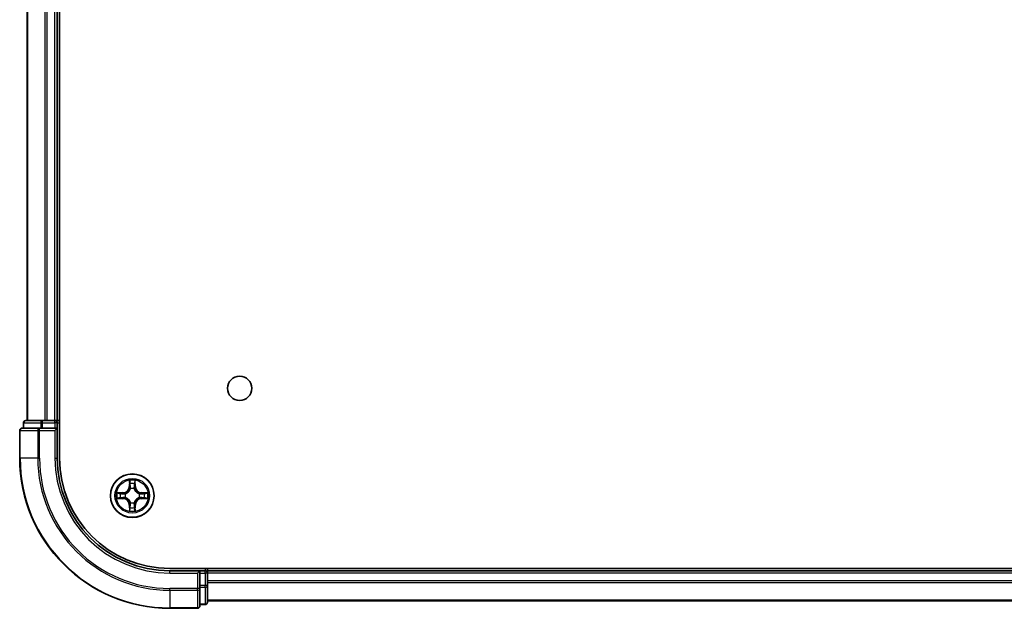
# Model space of a CAD drawing. Units: millimetres. Extents: x 36 to 7134, y 20 to 1144.
# Drawn here: x 1478 to 1609, y 118 to 196 of the extents above; entities that cross this region are included whole.
import ezdxf

# ---------------------------------------------------------------- set-up
doc = ezdxf.new("R2010")
doc.units = ezdxf.units.MM
doc.header["$LTSCALE"] = 2.5
doc.layers.add('Visible (ISO)', color=7, linetype='Continuous', lineweight=35)
doc.layers.add('Visible Narrow (ISO)', color=7, linetype='Continuous', lineweight=25)

msp = doc.modelspace()

# ---------------------------------------------------------------- linework, layer by layer
at = {"layer": 'Visible (ISO)'}
for p, q in [((1483.3184, 137.9541), (1483.3184, 257.9541)), ((1479.0184, 142.9541), (1479.0184, 252.9541)), ((1483.0184, 142.9541), (1483.0184, 252.9541)), ((1481.0597, 142.9541), (1478.8184, 142.9541)), ((1481.4353, 142.9541), (1481.0597, 142.9541)), ((1481.4353, 142.9541), (1481.6589, 142.9541)), ((1482.7184, 142.9541), (1481.6589, 142.9541)), ((1482.7184, 142.9541), (1483.0184, 142.9541)), ((1483.3184, 142.9541), (1483.0184, 142.9541)), ((1478.0184, 141.6541), (1478.0184, 137.9541)), ((1480.6589, 141.9541), (1478.3184, 141.9541)), ((1478.5184, 142.6541), (1478.5184, 141.9541)), ((1481.0597, 141.9541), (1480.6589, 141.9541)), ((1481.0597, 141.9541), (1482.7184, 141.9541)), ((1482.7184, 141.6541), (1483.0184, 141.9541)), ((1483.0184, 141.9541), (1482.7184, 141.9541)), ((1483.0184, 141.9541), (1483.0184, 142.6541)), ((1483.0184, 137.9541), (1483.0184, 141.9541)), ((1758.0184, 123.2541), (1498.0184, 123.2541)), ((1502.0184, 122.9541), (1498.0184, 122.9541)), ((1502.0184, 122.9541), (1501.7184, 122.6541)), ((1502.7184, 122.9541), (1502.0184, 122.9541)), ((1502.0184, 122.6541), (1502.0184, 122.9541)), ((1502.0184, 122.6541), (1502.0184, 120.9954)), ((1503.0184, 122.9541), (1503.0184, 123.2541)), ((1753.0184, 122.9541), (1503.0184, 122.9541)), ((1503.0184, 122.9541), (1503.0184, 122.6541)), ((1503.0184, 120.9954), (1503.0184, 122.6541)), ((1502.0184, 120.5946), (1502.0184, 120.9954)), ((1503.0184, 118.7541), (1503.0184, 120.9954)), ((1502.0184, 118.2541), (1502.0184, 120.5946)), ((1502.0184, 118.4541), (1502.7184, 118.4541)), ((1753.0184, 118.9541), (1503.0184, 118.9541)), ((1498.0184, 117.9541), (1501.7184, 117.9541))]:
    msp.add_line(p, q, dxfattribs=at)
for centre, radius in [((1507.3184, 147.2541), 1.621), ((1493.0184, 132.9541), 2.9)]:
    msp.add_circle(centre, radius, dxfattribs=at)
for centre, radius, start, end in [((1478.8184, 142.6541), 0.3, 90, 180), ((1482.7184, 142.6541), 0.3, 0, 90), ((1478.3184, 141.6541), 0.3, 90, 180), ((1498.0184, 137.9541), 20, 180, 270), ((1498.0184, 137.9541), 15, 180, 270), ((1498.0184, 137.9541), 14.7, 180, 270), ((1493.0184, 132.9541), 1.2295, 102.936595, 102.938396), ((1493.0184, 132.9541), 1.2295, 100.812717, 100.813267), ((1493.0184, 132.9541), 1.2295, 79.186733, 79.187283), ((1493.0184, 132.9541), 1.2295, 77.061604, 77.063405), ((1493.0184, 132.9541), 1.2295, 169.186733, 169.187283), ((1493.0184, 132.9541), 1.2295, 190.812717, 190.813267), ((1493.0184, 132.9541), 1.2295, 167.061604, 167.063405), ((1493.0184, 132.9541), 1.2295, 192.936595, 192.938396), ((1493.0184, 132.9541), 1.2295, 12.936595, 12.938396), ((1493.0184, 132.9541), 1.2295, 347.061604, 347.063405), ((1493.0184, 132.9541), 1.2295, 10.812717, 10.813267), ((1493.0184, 132.9541), 1.2295, 349.186733, 349.187283), ((1493.0184, 132.9541), 1.2295, 257.061604, 257.063405), ((1493.0184, 132.9541), 1.2295, 259.186733, 259.187283), ((1493.0184, 132.9541), 1.2295, 280.812717, 280.813267), ((1493.0184, 132.9541), 1.2295, 282.936595, 282.938396), ((1502.7184, 122.6541), 0.3, 0, 90), ((1501.7184, 118.2541), 0.3, 270, 0), ((1502.7184, 118.7541), 0.3, 270, 0)]:
    msp.add_arc(centre, radius, start, end, dxfattribs=at)
for points, knots in [([(1492.7178, 134.7128), (1492.7158, 134.7941), (1492.6698, 134.8853), (1492.6288, 134.9749), (1492.6284, 134.9758), (1492.6279, 134.9768)], [0, 0, 0, 0, 0.0320559737, 0.0320559737, 0.0323943032, 0.0323943032, 0.0323943032, 0.0323943032]), ([(1492.6279, 134.9768), (1492.6282, 134.9758), (1492.6284, 134.9747), (1492.6305, 134.9643), (1492.6325, 134.9549), (1492.6345, 134.9455)], [-0.03239430317, -0.03239430317, -0.03239430317, -0.03239430317, -0.03205597372, -0.03205597372, -0.02897275834, -0.02897275834, -0.02897275834, -0.02897275834]), ([(1493.4088, 134.9768), (1493.4084, 134.9758), (1493.408, 134.9749), (1493.4072, 134.9733), (1493.4069, 134.9726), (1493.4066, 134.972)], [-0.000338329447, -0.000338329447, -0.000338329447, -0.000338329447, 0, 0, 0.000241517914, 0.000241517914, 0.000241517914, 0.000241517914]), ([(1493.4077, 134.9716), (1493.4079, 134.9723), (1493.408, 134.973), (1493.4084, 134.9747), (1493.4086, 134.9758), (1493.4088, 134.9768)], [-0.000230599076, -0.000230599076, -0.000230599076, -0.000230599076, 0, 0, 0.000338329447, 0.000338329447, 0.000338329447, 0.000338329447]), ([(1491.0008, 133.3434), (1491.0001, 133.3436), (1490.9994, 133.3437), (1490.9977, 133.3441), (1490.9967, 133.3443), (1490.9957, 133.3445)], [-0.000230599076, -0.000230599076, -0.000230599076, -0.000230599076, 0, 0, 0.000338329447, 0.000338329447, 0.000338329447, 0.000338329447]), ([(1490.9957, 133.3445), (1490.9966, 133.3441), (1490.9975, 133.3436), (1490.9991, 133.3429), (1490.9998, 133.3426), (1491.0005, 133.3423)], [-0.000338329447, -0.000338329447, -0.000338329447, -0.000338329447, 0, 0, 0.000241517914, 0.000241517914, 0.000241517914, 0.000241517914]), ([(1491.2597, 132.6535), (1491.1783, 132.6515), (1491.0871, 132.6055), (1490.9975, 132.5645), (1490.9966, 132.564), (1490.9957, 132.5636)], [0, 0, 0, 0, 0.0320559737, 0.0320559737, 0.0323943032, 0.0323943032, 0.0323943032, 0.0323943032]), ([(1490.9957, 132.5636), (1490.9967, 132.5638), (1490.9977, 132.564), (1491.0081, 132.5662), (1491.0175, 132.5682), (1491.027, 132.5702)], [-0.03239430317, -0.03239430317, -0.03239430317, -0.03239430317, -0.03205597372, -0.03205597372, -0.02897275834, -0.02897275834, -0.02897275834, -0.02897275834]), ([(1494.7771, 133.2546), (1494.8585, 133.2566), (1494.9496, 133.3026), (1495.0392, 133.3436), (1495.0402, 133.3441), (1495.0411, 133.3445)], [0, 0, 0, 0, 0.0320559737, 0.0320559737, 0.0323943032, 0.0323943032, 0.0323943032, 0.0323943032]), ([(1495.0411, 133.3445), (1495.0401, 133.3443), (1495.039, 133.3441), (1495.0286, 133.3419), (1495.0192, 133.3399), (1495.0098, 133.3379)], [-0.03239430317, -0.03239430317, -0.03239430317, -0.03239430317, -0.03205597372, -0.03205597372, -0.02897275834, -0.02897275834, -0.02897275834, -0.02897275834]), ([(1495.0359, 132.5647), (1495.0366, 132.5646), (1495.0373, 132.5644), (1495.039, 132.564), (1495.0401, 132.5638), (1495.0411, 132.5636)], [-0.000230599076, -0.000230599076, -0.000230599076, -0.000230599076, 0, 0, 0.000338329447, 0.000338329447, 0.000338329447, 0.000338329447]), ([(1495.0411, 132.5636), (1495.0402, 132.564), (1495.0392, 132.5645), (1495.0376, 132.5652), (1495.037, 132.5655), (1495.0363, 132.5658)], [-0.000338329447, -0.000338329447, -0.000338329447, -0.000338329447, 0, 0, 0.000241517914, 0.000241517914, 0.000241517914, 0.000241517914]), ([(1493.3189, 131.1953), (1493.321, 131.114), (1493.3669, 131.0228), (1493.408, 130.9332), (1493.4084, 130.9323), (1493.4088, 130.9313)], [0, 0, 0, 0, 0.0320559737, 0.0320559737, 0.0323943032, 0.0323943032, 0.0323943032, 0.0323943032]), ([(1492.629, 130.9365), (1492.6289, 130.9358), (1492.6287, 130.9351), (1492.6284, 130.9334), (1492.6282, 130.9324), (1492.6279, 130.9313)], [-0.000230599076, -0.000230599076, -0.000230599076, -0.000230599076, 0, 0, 0.000338329447, 0.000338329447, 0.000338329447, 0.000338329447]), ([(1492.6279, 130.9313), (1492.6284, 130.9323), (1492.6288, 130.9332), (1492.6295, 130.9348), (1492.6298, 130.9355), (1492.6301, 130.9361)], [-0.000338329447, -0.000338329447, -0.000338329447, -0.000338329447, 0, 0, 0.000241517914, 0.000241517914, 0.000241517914, 0.000241517914]), ([(1493.4088, 130.9313), (1493.4086, 130.9324), (1493.4084, 130.9334), (1493.4062, 130.9438), (1493.4042, 130.9532), (1493.4023, 130.9626)], [-0.03239430317, -0.03239430317, -0.03239430317, -0.03239430317, -0.03205597372, -0.03205597372, -0.02897275834, -0.02897275834, -0.02897275834, -0.02897275834])]:
    msp.add_open_spline(points, degree=3, knots=knots, dxfattribs=at)
for points in [[(1492.6345, 134.9455), (1492.6531, 134.8569), (1492.6718, 134.7671), (1492.6727, 134.6864)], [(1491.027, 132.5702), (1491.1155, 132.5888), (1491.2053, 132.6074), (1491.286, 132.6084)], [(1495.0098, 133.3379), (1494.9212, 133.3193), (1494.8314, 133.3007), (1494.7508, 133.2998)], [(1493.4023, 130.9626), (1493.3836, 131.0512), (1493.365, 131.141), (1493.3641, 131.2217)]]:
    msp.add_open_spline(points, degree=3, dxfattribs=at)
at = {"layer": 'Visible Narrow (ISO)'}
for p, q in [((1479.0879, 142.9541), (1479.0879, 252.9541)), ((1481.4284, 142.9541), (1481.4284, 252.9541)), ((1481.6589, 142.9541), (1481.6589, 252.9541)), ((1482.7184, 142.9541), (1482.7184, 252.9541)), ((1481.0597, 142.6541), (1481.0597, 142.9541)), ((1482.7184, 142.6541), (1482.7184, 142.9541)), ((1478.0879, 141.6541), (1478.0184, 141.6541)), ((1478.0879, 141.6541), (1480.4284, 141.6541)), ((1478.0879, 137.9541), (1478.0879, 141.6541)), ((1478.5879, 142.6541), (1478.5184, 142.6541)), ((1478.5879, 142.6541), (1480.8293, 142.6541)), ((1478.5879, 141.9541), (1478.5879, 142.6541)), ((1480.6589, 141.6541), (1480.4284, 141.6541)), ((1480.4284, 141.6541), (1480.4284, 137.9541)), ((1480.6589, 141.6541), (1480.6589, 141.9541)), ((1480.6589, 141.6541), (1482.7184, 141.6541)), ((1480.6589, 137.9541), (1480.6589, 141.6541)), ((1481.0597, 142.6541), (1480.8293, 142.6541)), ((1480.8293, 142.6541), (1480.8293, 141.9541)), ((1481.0597, 142.6541), (1482.7184, 142.6541)), ((1481.0597, 141.9541), (1481.0597, 142.6541)), ((1483.0184, 142.6541), (1482.7184, 142.6541)), ((1482.7184, 142.6541), (1482.7184, 141.9541)), ((1482.7184, 141.6541), (1482.7184, 137.9541)), ((1483.0184, 142.6541), (1483.3184, 142.6541)), ((1478.0879, 137.9541), (1478.0184, 137.9541)), ((1480.4284, 137.9541), (1478.0879, 137.9541)), ((1480.4284, 137.9541), (1480.6589, 137.9541)), ((1482.7184, 137.9541), (1483.0184, 137.9541)), ((1492.6279, 134.9768), (1492.6143, 134.1973)), ((1492.6641, 134.1964), (1492.6143, 134.1973)), ((1492.6641, 134.1964), (1492.6727, 134.6864)), ((1492.6641, 134.1964), (1492.7368, 134.1951)), ((1492.6881, 134.497), (1492.7368, 134.1951)), ((1492.7773, 133.8703), (1492.7719, 133.891)), ((1493.2649, 133.891), (1493.2595, 133.8703)), ((1493.3, 134.1951), (1493.3486, 134.497)), ((1493.3726, 134.1964), (1493.3, 134.1951)), ((1493.3641, 134.6864), (1493.3726, 134.1964)), ((1493.3726, 134.1964), (1493.4224, 134.1973)), ((1493.4224, 134.1973), (1493.4088, 134.9768)), ((1491.7752, 133.3581), (1490.9957, 133.3445)), ((1490.9957, 132.5636), (1491.7752, 132.55)), ((1491.286, 133.2998), (1491.7761, 133.3083)), ((1491.7761, 132.5998), (1491.286, 132.6084)), ((1491.7773, 133.2357), (1491.4754, 133.2843)), ((1491.4754, 132.6238), (1491.7773, 132.6724)), ((1491.7761, 133.3083), (1491.7752, 133.3581)), ((1491.7761, 132.5998), (1491.7752, 132.55)), ((1491.7761, 133.3083), (1491.7773, 133.2357)), ((1491.7761, 132.5998), (1491.7773, 132.6724)), ((1492.0815, 133.2006), (1492.1021, 133.1952)), ((1492.1021, 132.713), (1492.0815, 132.7075)), ((1493.9347, 133.1952), (1493.9553, 133.2006)), ((1493.9553, 132.7075), (1493.9347, 132.713)), ((1494.2607, 133.3083), (1494.2594, 133.2357)), ((1494.5613, 133.2843), (1494.2594, 133.2357)), ((1494.2594, 132.6724), (1494.5613, 132.6238)), ((1494.2607, 132.5998), (1494.2594, 132.6724)), ((1494.2607, 133.3083), (1494.2616, 133.3581)), ((1494.2607, 133.3083), (1494.7508, 133.2998)), ((1494.7508, 132.6084), (1494.2607, 132.5998)), ((1494.2607, 132.5998), (1494.2616, 132.55)), ((1495.0411, 133.3445), (1494.2616, 133.3581)), ((1494.2616, 132.55), (1495.0411, 132.5636)), ((1492.6641, 131.7117), (1492.6143, 131.7109)), ((1492.6143, 131.7109), (1492.6279, 130.9313)), ((1492.6641, 131.7117), (1492.7368, 131.713)), ((1492.6727, 131.2217), (1492.6641, 131.7117)), ((1492.7368, 131.713), (1492.6881, 131.4111)), ((1492.7719, 132.0171), (1492.7773, 132.0378)), ((1493.2595, 132.0378), (1493.2649, 132.0171)), ((1493.3486, 131.4111), (1493.3, 131.713)), ((1493.3726, 131.7117), (1493.3, 131.713)), ((1493.3726, 131.7117), (1493.3641, 131.2217)), ((1493.3726, 131.7117), (1493.4224, 131.7109)), ((1493.4088, 130.9313), (1493.4224, 131.7109)), ((1498.0184, 122.6541), (1498.0184, 122.9541)), ((1498.0184, 122.6541), (1501.7184, 122.6541)), ((1501.7184, 122.6541), (1501.7184, 120.5946)), ((1502.0184, 122.6541), (1502.7184, 122.6541)), ((1502.7184, 123.2541), (1502.7184, 122.9541)), ((1502.7184, 122.6541), (1502.7184, 122.9541)), ((1503.0184, 122.6541), (1502.7184, 122.6541)), ((1502.7184, 122.6541), (1502.7184, 120.9954)), ((1753.0184, 122.6541), (1503.0184, 122.6541)), ((1502.7184, 120.9954), (1502.0184, 120.9954)), ((1502.0184, 120.765), (1502.7184, 120.765)), ((1503.0184, 120.9954), (1502.7184, 120.9954)), ((1502.7184, 120.765), (1502.7184, 120.9954)), ((1502.7184, 120.765), (1502.7184, 118.5236)), ((1753.0184, 121.5946), (1503.0184, 121.5946)), ((1753.0184, 121.3641), (1503.0184, 121.3641)), ((1501.7184, 120.5946), (1498.0184, 120.5946)), ((1498.0184, 120.3641), (1498.0184, 120.5946)), ((1498.0184, 120.3641), (1501.7184, 120.3641)), ((1498.0184, 120.3641), (1498.0184, 118.0236)), ((1502.0184, 120.5946), (1501.7184, 120.5946)), ((1501.7184, 120.3641), (1501.7184, 120.5946)), ((1501.7184, 120.3641), (1501.7184, 118.0236)), ((1501.7184, 118.0236), (1498.0184, 118.0236)), ((1498.0184, 118.0236), (1498.0184, 117.9541)), ((1501.7184, 117.9541), (1501.7184, 118.0236)), ((1502.7184, 118.5236), (1502.0184, 118.5236)), ((1502.7184, 118.4541), (1502.7184, 118.5236)), ((1753.0184, 119.0236), (1503.0184, 119.0236))]:
    msp.add_line(p, q, dxfattribs=at)
for radius in [2.8677, 2.3092, 2.1415]:
    msp.add_circle((1493.0184, 132.9541), radius, dxfattribs=at)
for centre, radius, start, end in [((1498.0184, 137.9541), 19.9305, 180, 270), ((1498.0184, 137.9541), 17.59, 180, 270), ((1498.0184, 137.9541), 17.3595, 180, 270), ((1498.0184, 137.9541), 15.3, 180, 270), ((1491.7603, 134.2122), 0.8542, 271, 359), ((1491.7603, 134.2122), 0.904, 271, 359), ((1493.0184, 132.9541), 2.0601, 79.074582, 100.925418), ((1493.0184, 132.9541), 1.6122, 79.692479, 100.307521), ((1493.0184, 132.9541), 0.9688, 75.258044, 104.741956), ((1493.0184, 132.9541), 0.9475, 75.258044, 104.741956), ((1494.2765, 134.2122), 0.904, 181, 269), ((1494.2765, 134.2122), 0.8542, 181, 269), ((1493.0184, 132.9541), 2.0601, 169.074582, 190.925418), ((1493.0184, 132.9541), 1.6122, 169.692479, 190.307521), ((1491.7603, 131.6959), 0.8542, 1, 89), ((1491.7603, 131.6959), 0.904, 1, 89), ((1493.0184, 132.9541), 0.9688, 165.258044, 194.741956), ((1493.0184, 132.9541), 0.9475, 165.258044, 194.741956), ((1494.2765, 131.6959), 0.904, 91, 179), ((1494.2765, 131.6959), 0.8542, 91, 179), ((1493.0184, 132.9541), 0.9475, 345.258044, 14.741956), ((1493.0184, 132.9541), 0.9688, 345.258044, 14.741956), ((1493.0184, 132.9541), 1.6122, 349.692479, 10.307521), ((1493.0184, 132.9541), 2.0601, 349.074582, 10.925418), ((1493.0184, 132.9541), 1.6122, 259.692479, 280.307521), ((1493.0184, 132.9541), 0.9688, 255.258044, 284.741956), ((1493.0184, 132.9541), 0.9475, 255.258044, 284.741956), ((1493.0184, 132.9541), 2.0601, 259.074582, 280.925418)]:
    msp.add_arc(centre, radius, start, end, dxfattribs=at)
for centre, major_axis, ratio, start_param, end_param in [((1478.8184, 142.6541), (0, 0.3), 0.76822128, 0, 1.57079633), ((1481.0597, 142.6541), (0, 0.3), 0.76822128, 0, 1.57079633), ((1478.3184, 141.6541), (0, 0.3), 0.76822128, 0, 1.57079633), ((1480.6589, 141.6541), (0, 0.3), 0.76822128, 0, 1.57079633), ((1492.7225, 134.6856), (-0.05, -0.002), 0.54850665, 4.7835784, 6.17876057), ((1492.7076, 134.8869), (0.0019, 0.4402), 0.08673359, 2.04405494, 2.65931081), ((1492.7379, 134.4961), (-0.0494, -0.008), 0.89574018, 4.73044269, 6.08586581), ((1492.7833, 133.8476), (-0.0492, 0.0091), 0.87684642, 5.10328313, 6.10089396), ((1492.7833, 133.8476), (-0.0477, 0.0149), 0.41070123, 4.96449783, 6.18744952), ((1492.7866, 134.1942), (-0.0494, -0.008), 0.89572054, 4.73483766, 6.08588361), ((1493.2502, 134.1942), (0.0494, -0.008), 0.89572054, 0.1973017, 1.54834765), ((1493.2535, 133.8476), (0.0477, 0.0149), 0.41070123, 0.09573579, 1.31868747), ((1493.2535, 133.8476), (0.0492, 0.0091), 0.87684641, 0.18229136, 1.17990219), ((1493.2988, 134.4961), (0.0494, -0.008), 0.89574018, 0.19731949, 1.55274262), ((1493.3143, 134.6856), (0.05, -0.002), 0.54850665, 0.10442473, 1.4996069), ((1493.3292, 134.8869), (0.0019, -0.4402), 0.08673359, 0.48228184, 1.09753772), ((1491.2869, 133.25), (0.002, 0.05), 0.54850665, 0.10442473, 1.4996069), ((1491.2869, 132.6582), (0.002, -0.05), 0.54850665, 4.7835784, 6.17876057), ((1491.0855, 133.2649), (0.4402, 0.0019), 0.08673359, 0.48228184, 1.09753772), ((1491.0855, 132.6432), (0.4402, -0.0019), 0.08673359, 5.18564759, 5.80090347), ((1491.4763, 133.2345), (0.008, 0.0494), 0.89574018, 0.19731949, 1.55274262), ((1491.4763, 132.6736), (0.008, -0.0494), 0.89574018, 4.73044269, 6.08586581), ((1491.7782, 133.1859), (0.008, 0.0494), 0.89572054, 0.1973017, 1.54834765), ((1491.7782, 132.7222), (0.008, -0.0494), 0.89572054, 4.73483766, 6.08588361), ((1492.1248, 133.1892), (-0.0091, 0.0492), 0.87684641, 0.18229136, 1.17990219), ((1492.1248, 132.7189), (-0.0091, -0.0492), 0.87684642, 5.10328313, 6.10089396), ((1492.1248, 133.1892), (-0.0149, 0.0477), 0.41070123, 0.09573579, 1.31868747), ((1492.1248, 132.7189), (-0.0149, -0.0477), 0.41070123, 4.96449783, 6.18744952), ((1493.912, 133.1892), (0.0091, 0.0492), 0.87684642, 5.10328313, 6.10089396), ((1493.912, 133.1892), (0.0149, 0.0477), 0.41070123, 4.96449783, 6.18744952), ((1493.912, 132.7189), (0.0149, -0.0477), 0.41070123, 0.09573579, 1.31868747), ((1493.912, 132.7189), (0.0091, -0.0492), 0.87684641, 0.18229136, 1.17990219), ((1494.2586, 133.1859), (-0.008, 0.0494), 0.89572054, 4.73483766, 6.08588361), ((1494.2586, 132.7222), (-0.008, -0.0494), 0.89572054, 0.1973017, 1.54834765), ((1494.9513, 133.2649), (0.4402, -0.0019), 0.08673359, 2.04405494, 2.65931081), ((1494.5605, 133.2345), (-0.008, 0.0494), 0.89574018, 4.73044269, 6.08586581), ((1494.5605, 132.6736), (-0.008, -0.0494), 0.89574018, 0.19731949, 1.55274262), ((1494.9513, 132.6432), (0.4402, 0.0019), 0.08673359, 3.62387449, 4.23913037), ((1494.7499, 133.25), (-0.002, 0.05), 0.54850665, 4.7835784, 6.17876057), ((1494.7499, 132.6582), (-0.002, -0.05), 0.54850665, 0.10442473, 1.4996069), ((1492.7076, 131.0212), (0.0019, -0.4402), 0.08673359, 3.62387449, 4.23913037), ((1492.7225, 131.2225), (-0.05, 0.002), 0.54850665, 0.10442473, 1.4996069), ((1492.7379, 131.412), (-0.0494, 0.008), 0.89574018, 0.19731949, 1.55274262), ((1492.7833, 132.0605), (-0.0492, -0.0091), 0.87684641, 0.18229136, 1.17990219), ((1492.7833, 132.0605), (-0.0477, -0.0149), 0.41070123, 0.09573579, 1.31868747), ((1492.7866, 131.7139), (-0.0494, 0.008), 0.89572054, 0.1973017, 1.54834765), ((1493.2502, 131.7139), (0.0494, 0.008), 0.89572054, 4.73483766, 6.08588361), ((1493.2535, 132.0605), (0.0477, -0.0149), 0.41070123, 4.96449783, 6.18744952), ((1493.2535, 132.0605), (0.0492, -0.0091), 0.87684642, 5.10328313, 6.10089396), ((1493.2988, 131.412), (0.0494, 0.008), 0.89574018, 4.73044269, 6.08586581), ((1493.3143, 131.2225), (0.05, 0.002), 0.54850665, 4.7835784, 6.17876057), ((1493.3292, 131.0212), (0.0019, 0.4402), 0.08673359, 5.18564759, 5.80090347), ((1502.7184, 120.9954), (0.3, 0), 0.76822128, 4.71238898, 6.28318531), ((1501.7184, 120.5946), (0.3, 0), 0.76822128, 4.71238898, 6.28318531), ((1501.7184, 118.2541), (0.3, 0), 0.76822128, 4.71238898, 6.28318531), ((1502.7184, 118.7541), (0.3, 0), 0.76822128, 4.71238898, 6.28318531)]:
    msp.add_ellipse(centre, major_axis=major_axis, ratio=ratio, start_param=start_param, end_param=end_param, dxfattribs=at)
for points, knots in [([(1492.1021, 133.1952), (1492.1861, 133.2225), (1492.3519, 133.2995), (1492.5632, 133.483), (1492.7031, 133.683), (1492.7568, 133.8073), (1492.7773, 133.8703)], [-0.174866013, -0.174866013, -0.174866013, -0.174866013, -0.145995309, -0.117124605, -0.095471577, -0.073818549, -0.073818549, -0.073818549, -0.073818549]), ([(1492.7363, 133.8644), (1492.7177, 133.8044), (1492.6688, 133.6863), (1492.5416, 133.4985), (1492.3456, 133.3309), (1492.188, 133.2609), (1492.1081, 133.2361)], [0.073818549, 0.073818549, 0.073818549, 0.073818549, 0.095471577, 0.117124605, 0.145995309, 0.174866013, 0.174866013, 0.174866013, 0.174866013]), ([(1493.2595, 133.8703), (1493.2868, 133.7863), (1493.3638, 133.6206), (1493.5473, 133.4093), (1493.7474, 133.2693), (1493.8717, 133.2156), (1493.9347, 133.1952)], [-0.174866013, -0.174866013, -0.174866013, -0.174866013, -0.145995309, -0.117124605, -0.095471577, -0.073818549, -0.073818549, -0.073818549, -0.073818549]), ([(1493.9287, 133.2361), (1493.8687, 133.2547), (1493.7506, 133.3036), (1493.5628, 133.4308), (1493.3952, 133.6268), (1493.3252, 133.7844), (1493.3004, 133.8644)], [0.073818549, 0.073818549, 0.073818549, 0.073818549, 0.095471577, 0.117124605, 0.145995309, 0.174866013, 0.174866013, 0.174866013, 0.174866013]), ([(1492.7773, 132.0378), (1492.75, 132.1218), (1492.673, 132.2875), (1492.4895, 132.4988), (1492.2894, 132.6388), (1492.1651, 132.6925), (1492.1021, 132.713)], [-0.174866013, -0.174866013, -0.174866013, -0.174866013, -0.145995309, -0.117124605, -0.095471577, -0.073818549, -0.073818549, -0.073818549, -0.073818549]), ([(1492.1081, 132.672), (1492.168, 132.6534), (1492.2861, 132.6045), (1492.474, 132.4773), (1492.6416, 132.2813), (1492.7115, 132.1237), (1492.7363, 132.0437)], [0.073818549, 0.073818549, 0.073818549, 0.073818549, 0.095471577, 0.117124605, 0.145995309, 0.174866013, 0.174866013, 0.174866013, 0.174866013]), ([(1493.9347, 132.713), (1493.8506, 132.6856), (1493.6849, 132.6086), (1493.4736, 132.4252), (1493.3336, 132.2251), (1493.28, 132.1008), (1493.2595, 132.0378)], [-0.174866013, -0.174866013, -0.174866013, -0.174866013, -0.145995309, -0.117124605, -0.095471577, -0.073818549, -0.073818549, -0.073818549, -0.073818549]), ([(1493.3004, 132.0437), (1493.319, 132.1037), (1493.3679, 132.2218), (1493.4951, 132.4096), (1493.6911, 132.5772), (1493.8488, 132.6472), (1493.9287, 132.672)], [0.073818549, 0.073818549, 0.073818549, 0.073818549, 0.095471577, 0.117124605, 0.145995309, 0.174866013, 0.174866013, 0.174866013, 0.174866013])]:
    msp.add_open_spline(points, degree=3, knots=knots, dxfattribs=at)
for points in [[(1492.7299, 134.5402), (1492.7238, 134.5788), (1492.7197, 134.6392), (1492.7178, 134.7128)], [(1492.7783, 134.2383), (1492.7622, 134.3389), (1492.7461, 134.4396), (1492.7299, 134.5402)], [(1492.7368, 134.1951), (1492.7549, 134.0886), (1492.7567, 133.9796), (1492.7363, 133.8644)], [(1492.7719, 133.891), (1492.7965, 134.0121), (1492.7963, 134.1264), (1492.7783, 134.2383)], [(1493.2584, 134.2383), (1493.2405, 134.1264), (1493.2403, 134.0121), (1493.2649, 133.891)], [(1493.3068, 134.5402), (1493.2907, 134.4396), (1493.2745, 134.3389), (1493.2584, 134.2383)], [(1493.3004, 133.8644), (1493.2801, 133.9796), (1493.2819, 134.0886), (1493.3, 134.1951)], [(1493.3189, 134.7128), (1493.3171, 134.6392), (1493.313, 134.5788), (1493.3068, 134.5402)], [(1493.4066, 134.972), (1493.3663, 134.884), (1493.3209, 134.7935), (1493.3189, 134.7128)], [(1493.3641, 134.6864), (1493.3651, 134.775), (1493.3875, 134.8747), (1493.4077, 134.9716)], [(1491.0005, 133.3423), (1491.0885, 133.3019), (1491.1789, 133.2566), (1491.2597, 133.2546)], [(1491.286, 133.2998), (1491.1974, 133.3008), (1491.0978, 133.3232), (1491.0008, 133.3434)], [(1491.2597, 133.2546), (1491.3332, 133.2528), (1491.3937, 133.2486), (1491.4322, 133.2425)], [(1491.4322, 132.6656), (1491.3937, 132.6595), (1491.3332, 132.6554), (1491.2597, 132.6535)], [(1491.4322, 133.2425), (1491.5329, 133.2264), (1491.6335, 133.2102), (1491.7342, 133.1941)], [(1491.7342, 132.714), (1491.6335, 132.6979), (1491.5329, 132.6817), (1491.4322, 132.6656)], [(1491.7342, 133.1941), (1491.8461, 133.1762), (1491.9603, 133.176), (1492.0815, 133.2006)], [(1492.0815, 132.7075), (1491.9603, 132.7322), (1491.8461, 132.7319), (1491.7342, 132.714)], [(1492.1081, 133.2361), (1491.9928, 133.2158), (1491.8838, 133.2176), (1491.7773, 133.2357)], [(1491.7773, 132.6724), (1491.8838, 132.6906), (1491.9928, 132.6923), (1492.1081, 132.672)], [(1494.2594, 133.2357), (1494.153, 133.2176), (1494.044, 133.2158), (1493.9287, 133.2361)], [(1493.9287, 132.672), (1494.044, 132.6923), (1494.153, 132.6906), (1494.2594, 132.6724)], [(1493.9553, 133.2006), (1494.0764, 133.176), (1494.1907, 133.1762), (1494.3026, 133.1941)], [(1494.3026, 132.714), (1494.1907, 132.7319), (1494.0764, 132.7322), (1493.9553, 132.7075)], [(1494.3026, 133.1941), (1494.4033, 133.2102), (1494.5039, 133.2264), (1494.6045, 133.2425)], [(1494.6045, 132.6656), (1494.5039, 132.6817), (1494.4033, 132.6979), (1494.3026, 132.714)], [(1494.6045, 133.2425), (1494.6431, 133.2486), (1494.7035, 133.2528), (1494.7771, 133.2546)], [(1494.7771, 132.6535), (1494.7035, 132.6554), (1494.6431, 132.6595), (1494.6045, 132.6656)], [(1494.7508, 132.6084), (1494.8394, 132.6074), (1494.939, 132.5849), (1495.0359, 132.5647)], [(1495.0363, 132.5658), (1494.9483, 132.6062), (1494.8578, 132.6515), (1494.7771, 132.6535)], [(1492.6727, 131.2217), (1492.6717, 131.1331), (1492.6493, 131.0334), (1492.629, 130.9365)], [(1492.6301, 130.9361), (1492.6705, 131.0242), (1492.7158, 131.1146), (1492.7178, 131.1953)], [(1492.7178, 131.1953), (1492.7197, 131.2689), (1492.7238, 131.3293), (1492.7299, 131.3679)], [(1492.7299, 131.3679), (1492.7461, 131.4685), (1492.7622, 131.5692), (1492.7783, 131.6698)], [(1492.7363, 132.0437), (1492.7567, 131.9285), (1492.7549, 131.8195), (1492.7368, 131.713)], [(1492.7783, 131.6698), (1492.7963, 131.7817), (1492.7965, 131.896), (1492.7719, 132.0171)], [(1493.2649, 132.0171), (1493.2403, 131.896), (1493.2405, 131.7817), (1493.2584, 131.6698)], [(1493.2584, 131.6698), (1493.2745, 131.5692), (1493.2907, 131.4685), (1493.3068, 131.3679)], [(1493.3, 131.713), (1493.2819, 131.8195), (1493.2801, 131.9285), (1493.3004, 132.0437)], [(1493.3068, 131.3679), (1493.313, 131.3293), (1493.3171, 131.2689), (1493.3189, 131.1953)]]:
    msp.add_open_spline(points, degree=3, dxfattribs=at)

doc.saveas('drawing.dxf')
